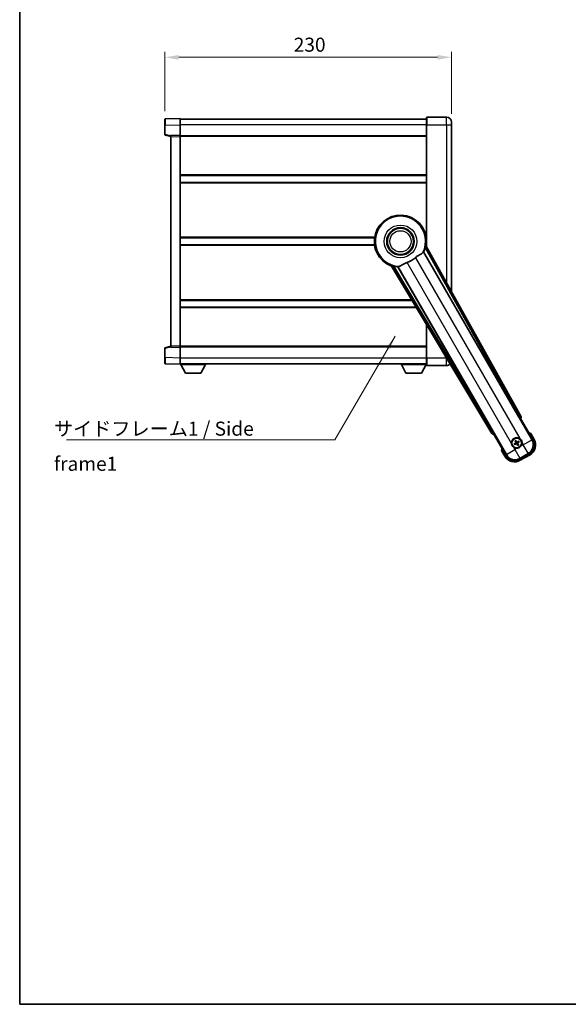
# Model space of a CAD drawing. Units: millimetres. Extents: x -12 to 10224, y 3 to 1689.
# Drawn here: x 2344 to 2784, y 3 to 792 of the extents above; entities that cross this region are included whole.
import ezdxf

# ---------------------------------------------------------------- set-up
doc = ezdxf.new("R2010")
doc.units = ezdxf.units.MM
for name, color, linetype, lineweight in [('Border (ISO)', 7, 'Continuous', 35), ('Dimension (ISO)', 7, 'Continuous', 18), ('Dimension (ISO) @ 1', 7, 'Continuous', 18), ('Symbol (ISO)', 7, 'Continuous', 18), ('Symbol (ISO) @ 1', 7, 'Continuous', 18), ('Visible (ISO)', 7, 'Continuous', 35), ('Visible Narrow (ISO)', 7, 'Continuous', 25)]:
    doc.layers.add(name, color=color, linetype=linetype, lineweight=lineweight)
doc.styles.add('Note Text (TK)', font='MS PGothic.ttf')
doc.dimstyles.new('Default - Method 1b (TK)', dxfattribs={"dimscale": 6, "dimtxt": 2.5, "dimasz": 2.5, "dimexe": 1, "dimexo": 1.5, "dimgap": 1, "dimtad": 1, "dimtoh": 1, "dimrnd": 1e-08, "dimdsep": 46, "dimtxsty": 'Note Text (TK)', "dimcen": 0.09, "dimdle": 5, "dimclrd": 100, "dimclre": 100, "dimclrt": 7, "dimadec": 1, "dimazin": 1, "dimtfac": 1, "dimtmove": 0, "dimatfit": 3, "dimfxl": 1, "dimtolj": 1, "dimlwd": -1, "dimlwe": -1, "dimarcsym": 0})
doc.dimstyles.new('Default - Method 1b (TK)$7', dxfattribs={"dimscale": 6, "dimtxt": 2.5, "dimasz": 2.5, "dimexe": 1, "dimexo": 1.5, "dimgap": 1, "dimtad": 1, "dimtoh": 1, "dimrnd": 1e-08, "dimdsep": 46, "dimtxsty": 'Note Text (TK)', "dimcen": 0.09, "dimdle": 5, "dimclrd": 100, "dimclre": 100, "dimclrt": 7, "dimadec": 1, "dimazin": 1, "dimtfac": 1, "dimtmove": 0, "dimatfit": 3, "dimfxl": 1, "dimtolj": 1, "dimlwd": -1, "dimlwe": -1, "dimarcsym": 0})

# ---------------------------------------------------------------- blocks, each defined once
blk = doc.blocks.new('図面枠 tk図枠')
at = {"layer": 'Border (ISO)'}
for p, q in [((14.5, 289), (14.5, 8)), ((14.5, 8), (405.5, 8))]:
    blk.add_line(p, q, dxfattribs=at)
blk = doc.blocks.new('*D47')
at = {"layer": 'Defpoints', "color": 0}
for p in [(2690.74, 762.13), (2460.74, 712.21), (2690.74, 710.13)]:
    blk.add_point(p, dxfattribs=at)
at = {"layer": 'Dimension (ISO)', "color": 100}
for p, q in [((2460.74, 718.96), (2460.74, 766.63)), ((2690.74, 716.88), (2690.74, 766.63)), ((2471.99, 762.13), (2679.49, 762.13))]:
    blk.add_line(p, q, dxfattribs=at)
for points in [[(2471.99, 764), (2471.99, 760.25), (2460.74, 762.13)], [(2679.49, 764), (2679.49, 760.25), (2690.74, 762.13)]]:
    blk.add_solid(points, dxfattribs=at)
at = {"layer": 'Dimension (ISO)', "color": 7, "insert": (2564.17, 772.25), "char_height": 11.25, "attachment_point": 4, "style": 'Note Text (TK)'}
blk.add_mtext('\\A1;230', dxfattribs=at)

msp = doc.modelspace()

# ---------------------------------------------------------------- linework, layer by layer
at = {"layer": 'Visible (ISO)'}
for p, q in [((2460.7417, 707.7101), (2460.7417, 712.2073)), ((2473.2417, 713.1267), (2461.2243, 712.707)), ((2473.2417, 713.1267), (2473.2417, 708.1297)), ((2670.7417, 712.6267), (2473.2417, 712.6267)), ((2670.7417, 708.1267), (2670.7417, 713.8767)), ((2686.7417, 714.1267), (2670.9917, 714.1267)), ((2460.7417, 707.7101), (2460.7417, 700.2957)), ((2473.2417, 708.1297), (2473.2417, 699.6267)), ((2670.7417, 708.1267), (2670.7417, 610.2953)), ((2690.7417, 710.1267), (2690.7417, 708.1267)), ((2690.7417, 574.3308), (2690.7417, 708.1267)), ((2461.1176, 699.8114), (2465.7417, 698.6267)), ((2473.2417, 699.6267), (2465.7417, 699.3648)), ((2465.7417, 698.3654), (2465.7417, 699.3648)), ((2465.7417, 698.3654), (2465.7417, 530.888)), ((2473.2417, 699.6267), (2473.2417, 698.6273)), ((2670.7417, 699.1267), (2473.2417, 699.1267)), ((2473.2417, 698.6273), (2473.2417, 530.6261)), ((2670.7417, 667.3767), (2473.2417, 667.3767)), ((2670.7417, 661.8767), (2473.2417, 661.8767)), ((2628.9226, 617.3767), (2473.2417, 617.3767)), ((2670.7417, 617.3767), (2670.5609, 617.3767)), ((2628.9226, 611.8767), (2473.2417, 611.8767)), ((2746.4566, 474.1431), (2670.4077, 610.896)), ((2670.7417, 611.8767), (2670.5609, 611.8767)), ((2668.3183, 606.2264), (2744.7723, 473.8041)), ((2642.6397, 594.8641), (2723.0466, 460.6273)), ((2724.1824, 461.9165), (2647.7284, 594.3388)), ((2659.1044, 567.3767), (2473.2417, 567.3767)), ((2662.3989, 561.8767), (2473.2417, 561.8767)), ((2670.7417, 547.9486), (2670.7417, 521.1267)), ((2460.7417, 528.9577), (2460.7417, 521.5433)), ((2465.7417, 530.6267), (2461.1176, 529.442)), ((2465.7417, 529.8886), (2465.7417, 530.888)), ((2465.7417, 529.8886), (2473.2417, 529.6267)), ((2473.2417, 530.6261), (2473.2417, 529.6267)), ((2670.7417, 530.1267), (2473.2417, 530.1267)), ((2473.2417, 529.6267), (2473.2417, 521.1237)), ((2460.7417, 517.0461), (2460.7417, 521.5433)), ((2473.2417, 521.1237), (2473.2417, 516.1267)), ((2670.7417, 515.3767), (2670.7417, 521.1267)), ((2461.2243, 516.5464), (2473.2417, 516.1267)), ((2670.7417, 516.6267), (2473.2417, 516.6267)), ((2473.2417, 516.1267), (2473.2417, 515.9267)), ((2473.2417, 515.9267), (2493.8417, 515.9267)), ((2477.2917, 509.0267), (2473.7417, 515.9267)), ((2489.7917, 509.0267), (2493.3417, 515.9267)), ((2493.8417, 516.6267), (2493.8417, 515.9267)), ((2650.1417, 516.6267), (2650.1417, 515.9267)), ((2650.1417, 515.9267), (2670.7417, 515.9267)), ((2654.1917, 509.0267), (2650.6417, 515.9267)), ((2666.6917, 509.0267), (2670.2417, 515.9267)), ((2670.9917, 515.1267), (2686.7417, 515.1267)), ((2477.2917, 509.0267), (2489.7917, 509.0267)), ((2654.1917, 509.0267), (2666.6917, 509.0267)), ((2745.3396, 472.9813), (2746.067, 472.7864)), ((2746.067, 472.7864), (2746.0841, 472.7962)), ((2746.067, 472.7864), (2756.0823, 455.4395)), ((2724.3993, 460.2765), (2724.4164, 460.2864)), ((2724.4164, 460.2864), (2724.6113, 461.0138)), ((2734.4316, 442.9395), (2724.4164, 460.2864)), ((2756.9331, 455.9659), (2754.2606, 460.5946)), ((2741.5937, 452.5653), (2741.0673, 452.352)), ((2741.3705, 451.8269), (2741.8184, 452.1761)), ((2741.7056, 454.7342), (2742.0548, 454.2862)), ((2742.4441, 454.511), (2742.2307, 455.0374)), ((2743.5394, 451.715), (2743.7527, 451.1886)), ((2744.2778, 451.4917), (2743.9286, 451.9397)), ((2744.613, 454.399), (2744.165, 454.0498)), ((2744.3897, 453.6606), (2744.9161, 453.874)), ((2730.8779, 447.0946), (2733.5504, 442.4659)), ((2753.1652, 444.5529), (2745.3182, 440.0224)), ((2745.8446, 439.1716), (2753.6388, 443.6716))]:
    msp.add_line(p, q, dxfattribs=at)
for centre, radius in [((2649.7417, 614.6267), 11), ((2649.7417, 614.6267), 10.5), ((2649.7417, 614.6267), 10.5), ((2742.9917, 453.113), 4), ((2742.9917, 453.113), 3.8385)]:
    msp.add_circle(centre, radius, dxfattribs=at)
for centre, radius, start, end in [((2461.2417, 712.2073), 0.5, 92, 180), ((2670.9917, 713.8767), 0.25, 90, 180), ((2686.7417, 710.1267), 4, 0, 90), ((2461.2417, 700.2957), 0.5, 180, 255.63), ((2649.7417, 614.6267), 21, 349.7668317, 250.2331683), ((2649.7417, 614.6267), 20.3876, 335.6674303, 345.2957256), ((2649.7417, 614.6267), 17.7503, 287.4499052, 312.5500948), ((2649.7417, 614.6267), 20.3876, 254.7042744, 264.3325697), ((2461.2417, 528.9577), 0.5, 104.37, 180), ((2461.2417, 517.0461), 0.5, 180, 268), ((2670.9917, 515.3767), 0.25, 180, 270), ((2686.7417, 519.1267), 4, 270, 316.6524538), ((2747.7517, 444.8684), 17.02, 67.5158892, 72.7409193), ((2742.9917, 453.113), 4.25, 54.8332004, 185.1667996), ((2742.9917, 453.113), 1.5014, 201.3922811, 218.6077189), ((2742.9917, 453.113), 1.5014, 111.3922811, 128.6077189), ((2742.9917, 453.113), 1.5014, 291.3922811, 308.6077189), ((2742.9917, 453.113), 1.5014, 21.3922811, 38.6077189), ((2742.9917, 453.113), 4.25, 324.8332004, 5.1667996), ((2749.1388, 451.4659), 9, 300, 30), ((2747.7517, 444.8684), 17.02, 167.2590807, 172.4841108), ((2741.3446, 446.9659), 9, 210, 300), ((2742.9917, 453.113), 4.25, 234.8332004, 275.1667996)]:
    msp.add_arc(centre, radius, start, end, dxfattribs=at)
for centre, major_axis, ratio, start_param, end_param in [((2744.8481, 473.8478), (-0.5, 0.866), 0.08748866, 1.57079633, 3.05432619), ((2745.5757, 473.6618), (0.971, -0.2686), 0.99255093, 5.50956512, 7.0568055), ((2723.9039, 461.1496), (-0.2529, -0.9752), 0.99255093, 5.50956512, 7.0568055), ((2724.1066, 461.8728), (0.5, -0.866), 0.08748866, 0.08726646, 1.57079633), ((2743.0698, 452.9888), (-5.5008, -3.4598), 0.08715574, 4.81818699, 5.05805658), ((2742.9232, 453.2427), (5.7466, 3.0339), 0.08715574, 4.36672138, 4.60659097), ((2743.1215, 453.1815), (3.0339, -5.7466), 0.08715574, 4.36672138, 4.60659097), ((2742.8675, 453.0349), (-3.4598, 5.5008), 0.08715574, 4.81818699, 5.05805658), ((2743.1159, 453.1911), (3.4598, -5.5008), 0.08715574, 4.81818699, 5.05805658), ((2743.0602, 452.9832), (-5.7466, -3.0339), 0.08715574, 4.36672138, 4.60659097), ((2742.862, 453.0445), (-3.0339, 5.7466), 0.08715574, 4.36672138, 4.60659097), ((2742.9136, 453.2371), (5.5008, 3.4598), 0.08715574, 4.81818699, 5.05805658), ((2749.0971, 451.477), (7.7863, -2.0863), 0.99243251, 5.50158524, 7.06478537), ((2741.3558, 447.0076), (-2.0863, -7.7863), 0.99243251, 5.50158524, 7.06478537)]:
    msp.add_ellipse(centre, major_axis=major_axis, ratio=ratio, start_param=start_param, end_param=end_param, dxfattribs=at)
for points, knots in [([(2669.4616, 609.4517), (2669.5028, 609.6091), (2669.5461, 609.7752), (2669.637, 610.1247), (2669.6839, 610.3055), (2669.7511, 610.5495), (2669.7781, 610.6425), (2669.8115, 610.7392), (2669.8216, 610.7645), (2669.8377, 610.7959), (2669.8441, 610.8037), (2669.8491, 610.8046)], [0.192845303, 0.192845303, 0.192845303, 0.192845303, 0.240507365, 0.240507365, 0.297130074, 0.297130074, 0.334079186, 0.334079186, 0.352553742, 0.352553742, 0.369009283, 0.369009283, 0.369009283, 0.369009283]), ([(2661.7451, 601.5503), (2661.9277, 601.7179), (2662.1139, 601.8789), (2662.5987, 602.2738), (2662.8991, 602.4958), (2663.7982, 603.1102), (2664.3951, 603.4548), (2665.7275, 604.2062), (2666.4365, 604.5927), (2667.31, 605.2236), (2667.5661, 605.4557), (2667.7385, 605.6897)], [-5.27158626, -5.27158626, -5.27158626, -5.27158626, -5.18721863, -5.18721863, -5.05628435, -5.05628435, -4.79921142, -4.79921142, -4.44219969, -4.44219969, -4.22248819, -4.22248819, -4.22248819, -4.22248819]), ([(2667.7385, 605.6897), (2667.7396, 605.6912), (2667.7406, 605.6927), (2667.9922, 606.0337), (2668.162, 606.2187), (2668.2498, 606.223)], [2.102258604, 2.102258604, 2.102258604, 2.102258604, 2.10340374, 2.10340374, 2.370180755, 2.370180755, 2.370180755, 2.370180755]), ([(2642.9981, 595.3021), (2643.0013, 595.3061), (2643.0113, 595.3077), (2643.0466, 595.3059), (2643.0735, 595.302), (2643.174, 595.2826), (2643.268, 595.2594), (2643.5129, 595.1957), (2643.693, 595.1459), (2644.041, 595.0499), (2644.2066, 595.0043), (2644.3635, 594.9613)], [0.3759847, 0.3759847, 0.3759847, 0.3759847, 0.392440242, 0.392440242, 0.410914798, 0.410914798, 0.44786391, 0.44786391, 0.504486619, 0.504486619, 0.552148681, 0.552148681, 0.552148681, 0.552148681]), ([(2647.7655, 594.3964), (2647.8131, 594.4703), (2648.0582, 594.5248), (2648.4794, 594.5722), (2648.4812, 594.5724), (2648.483, 594.5726)], [2.57632281, 2.57632281, 2.57632281, 2.57632281, 2.843099825, 2.843099825, 2.844244962, 2.844244962, 2.844244962, 2.844244962]), ([(2648.483, 594.5726), (2648.7413, 594.6015), (2649.0317, 594.689), (2649.8844, 595.0505), (2650.4861, 595.4002), (2651.7745, 596.1648), (2652.4355, 596.5617), (2653.5102, 597.0945), (2653.8695, 597.2566), (2654.512, 597.5089), (2654.7858, 597.6056), (2655.0645, 597.6933)], [-8.358650844, -8.358650844, -8.358650844, -8.358650844, -8.190003506, -8.190003506, -7.917688575, -7.917688575, -7.676295197, -7.676295197, -7.560988477, -7.560988477, -7.477759094, -7.477759094, -7.477759094, -7.477759094]), ([(2753.9132, 460.1964), (2753.914, 460.1972), (2753.9147, 460.198), (2753.9405, 460.2277), (2753.9655, 460.2565), (2754.0144, 460.3128), (2754.0382, 460.3401), (2754.1014, 460.4126), (2754.1382, 460.4547), (2754.1981, 460.5233), (2754.2214, 460.5499), (2754.2526, 460.5855), (2754.2606, 460.5946), (2754.2606, 460.5946)], [-0.0003347789, -0.0003347789, -0.0003347789, -0.0003347789, 0, 0, 0.011463002, 0.011463002, 0.0228675214, 0.0228675214, 0.0430502261, 0.0430502261, 0.0621538264, 0.0621538264, 0.0807455701, 0.0807455701, 0.0807455701, 0.0807455701]), ([(2740.5439, 449.6387), (2740.4669, 449.6929), (2740.3916, 449.7499), (2739.9062, 450.1426), (2739.5597, 450.5574), (2739.0625, 451.4185), (2738.8766, 451.926), (2738.7791, 452.5427), (2738.7675, 452.6364), (2738.759, 452.7302)], [4.535339596, 4.535339596, 4.535339596, 4.535339596, 4.561894963, 4.561894963, 4.711051305, 4.711051305, 4.860207647, 4.860207647, 4.886763014, 4.886763014, 4.886763014, 4.886763014]), ([(2740.9223, 452.2676), (2740.9344, 452.2758), (2740.949, 452.2852), (2740.9759, 452.3022), (2740.9929, 452.3124), (2741.0197, 452.328), (2741.0343, 452.336), (2741.0532, 452.3457), (2741.0615, 452.3496), (2741.0673, 452.352)], [0.0156348301, 0.0156348301, 0.0156348301, 0.0156348301, 0.0201257115, 0.0201257115, 0.0251836529, 0.0251836529, 0.0301711471, 0.0301711471, 0.0341958184, 0.0341958184, 0.0341958184, 0.0341958184]), ([(2741.3705, 451.8269), (2741.3655, 451.823), (2741.3579, 451.8178), (2741.3401, 451.8062), (2741.3259, 451.7977), (2741.2991, 451.7822), (2741.2817, 451.7727), (2741.2535, 451.7578), (2741.238, 451.7499), (2741.2249, 451.7435)], [0.0459372434, 0.0459372434, 0.0459372434, 0.0459372434, 0.0499619147, 0.0499619147, 0.0549494088, 0.0549494088, 0.0600073503, 0.0600073503, 0.0644982316, 0.0644982316, 0.0644982316, 0.0644982316]), ([(2741.7056, 454.7342), (2741.7018, 454.7392), (2741.6965, 454.7467), (2741.685, 454.7646), (2741.6764, 454.7788), (2741.661, 454.8056), (2741.6514, 454.823), (2741.6366, 454.8512), (2741.6287, 454.8667), (2741.6223, 454.8798)], [0.0459372434, 0.0459372434, 0.0459372434, 0.0459372434, 0.0499619147, 0.0499619147, 0.0549494088, 0.0549494088, 0.0600073503, 0.0600073503, 0.0644982316, 0.0644982316, 0.0644982316, 0.0644982316]), ([(2742.1464, 455.1824), (2742.1545, 455.1702), (2742.164, 455.1557), (2742.1809, 455.1287), (2742.1912, 455.1118), (2742.2067, 455.085), (2742.2147, 455.0704), (2742.2244, 455.0515), (2742.2284, 455.0432), (2742.2307, 455.0374)], [0.0156348301, 0.0156348301, 0.0156348301, 0.0156348301, 0.0201257115, 0.0201257115, 0.0251836529, 0.0251836529, 0.0301711471, 0.0301711471, 0.0341958184, 0.0341958184, 0.0341958184, 0.0341958184]), ([(2742.303, 453.5254), (2742.3215, 453.4895), (2742.3343, 453.4474), (2742.342, 453.3616), (2742.3369, 453.3179), (2742.313, 453.2402), (2742.2925, 453.2011), (2742.2432, 453.1411), (2742.217, 453.1181), (2742.1891, 453.1002)], [0, 0, 0, 0, 0.0121827904, 0.0121827904, 0.0243655807, 0.0243655807, 0.0365656453, 0.0365656453, 0.0463302673, 0.0463302673, 0.0463302673, 0.0463302673]), ([(2742.4549, 453.6055), (2742.4778, 453.5664), (2742.4952, 453.5237), (2742.5152, 453.4464), (2742.521, 453.4061), (2742.5213, 453.3236), (2742.5157, 453.2815), (2742.4952, 453.205), (2742.479, 453.1657), (2742.4375, 453.0945), (2742.4123, 453.0625), (2742.3564, 453.0055), (2742.3199, 452.9772), (2742.2805, 452.9548)], [0.2183706741, 0.2183706741, 0.2183706741, 0.2183706741, 0.2324387752, 0.2324387752, 0.2443116158, 0.2443116158, 0.2561844563, 0.2561844563, 0.2680572968, 0.2680572968, 0.2799301374, 0.2799301374, 0.2939982384, 0.2939982384, 0.2939982384, 0.2939982384]), ([(2742.4992, 452.5761), (2742.5382, 452.599), (2742.581, 452.6165), (2742.6583, 452.6364), (2742.6986, 452.6423), (2742.781, 452.6426), (2742.8232, 452.6369), (2742.8996, 452.6164), (2742.939, 452.6002), (2743.0102, 452.5588), (2743.0422, 452.5335), (2743.0991, 452.4776), (2743.1275, 452.4412), (2743.1499, 452.4018)], [0.2183706741, 0.2183706741, 0.2183706741, 0.2183706741, 0.2324387752, 0.2324387752, 0.2443116158, 0.2443116158, 0.2561844563, 0.2561844563, 0.2680572968, 0.2680572968, 0.2799301374, 0.2799301374, 0.2939982384, 0.2939982384, 0.2939982384, 0.2939982384]), ([(2742.5793, 452.4243), (2742.6152, 452.4428), (2742.6573, 452.4555), (2742.7431, 452.4632), (2742.7868, 452.4581), (2742.8645, 452.4342), (2742.9036, 452.4137), (2742.9635, 452.3645), (2742.9866, 452.3382), (2743.0045, 452.3103)], [0, 0, 0, 0, 0.0121827904, 0.0121827904, 0.0243655807, 0.0243655807, 0.0365656453, 0.0365656453, 0.0463302673, 0.0463302673, 0.0463302673, 0.0463302673]), ([(2743.4843, 453.6498), (2743.4452, 453.6269), (2743.4024, 453.6095), (2743.3252, 453.5895), (2743.2848, 453.5837), (2743.2024, 453.5834), (2743.1603, 453.589), (2743.0838, 453.6095), (2743.0445, 453.6257), (2742.9732, 453.6671), (2742.9412, 453.6924), (2742.8843, 453.7483), (2742.856, 453.7848), (2742.8336, 453.8242)], [0.2183706741, 0.2183706741, 0.2183706741, 0.2183706741, 0.2324387752, 0.2324387752, 0.2443116158, 0.2443116158, 0.2561844563, 0.2561844563, 0.2680572968, 0.2680572968, 0.2799301374, 0.2799301374, 0.2939982384, 0.2939982384, 0.2939982384, 0.2939982384]), ([(2743.4041, 453.8017), (2743.3682, 453.7831), (2743.3262, 453.7704), (2743.2404, 453.7627), (2743.1966, 453.7678), (2743.1189, 453.7917), (2743.0799, 453.8122), (2743.0199, 453.8614), (2742.9968, 453.8877), (2742.9789, 453.9156)], [0, 0, 0, 0, 0.0121827904, 0.0121827904, 0.0243655807, 0.0243655807, 0.0365656453, 0.0365656453, 0.0463302673, 0.0463302673, 0.0463302673, 0.0463302673]), ([(2746.466, 450.6651), (2746.4118, 450.5881), (2746.3548, 450.5128), (2745.962, 450.0274), (2745.5473, 449.681), (2744.6861, 449.1838), (2744.1787, 448.9978), (2743.562, 448.9003), (2743.4683, 448.8887), (2743.3745, 448.8802)], [4.535339596, 4.535339596, 4.535339596, 4.535339596, 4.561894963, 4.561894963, 4.711051305, 4.711051305, 4.860207647, 4.860207647, 4.886763014, 4.886763014, 4.886763014, 4.886763014]), ([(2743.5286, 452.6204), (2743.5056, 452.6595), (2743.4882, 452.7023), (2743.4683, 452.7795), (2743.4624, 452.8199), (2743.4621, 452.9023), (2743.4678, 452.9444), (2743.4883, 453.0209), (2743.5044, 453.0602), (2743.5459, 453.1314), (2743.5711, 453.1635), (2743.6271, 453.2204), (2743.6635, 453.2487), (2743.7029, 453.2711)], [0.2183706741, 0.2183706741, 0.2183706741, 0.2183706741, 0.2324387752, 0.2324387752, 0.2443116158, 0.2443116158, 0.2561844563, 0.2561844563, 0.2680572968, 0.2680572968, 0.2799301374, 0.2799301374, 0.2939982384, 0.2939982384, 0.2939982384, 0.2939982384]), ([(2743.6804, 452.7006), (2743.6619, 452.7365), (2743.6491, 452.7785), (2743.6415, 452.8643), (2743.6465, 452.9081), (2743.6705, 452.9857), (2743.6909, 453.0248), (2743.7402, 453.0848), (2743.7665, 453.1079), (2743.7944, 453.1258)], [0, 0, 0, 0, 0.0121827904, 0.0121827904, 0.0243655807, 0.0243655807, 0.0365656453, 0.0365656453, 0.0463302673, 0.0463302673, 0.0463302673, 0.0463302673]), ([(2743.8371, 451.0436), (2743.8289, 451.0557), (2743.8195, 451.0702), (2743.8025, 451.0972), (2743.7922, 451.1142), (2743.7767, 451.141), (2743.7687, 451.1555), (2743.759, 451.1744), (2743.7551, 451.1827), (2743.7527, 451.1886)], [0.0156348301, 0.0156348301, 0.0156348301, 0.0156348301, 0.0201257115, 0.0201257115, 0.0251836529, 0.0251836529, 0.0301711471, 0.0301711471, 0.0341958184, 0.0341958184, 0.0341958184, 0.0341958184]), ([(2744.2778, 451.4917), (2744.2817, 451.4867), (2744.2869, 451.4792), (2744.2984, 451.4613), (2744.307, 451.4471), (2744.3225, 451.4203), (2744.332, 451.4029), (2744.3469, 451.3748), (2744.3548, 451.3593), (2744.3612, 451.3462)], [0.0459372434, 0.0459372434, 0.0459372434, 0.0459372434, 0.0499619147, 0.0499619147, 0.0549494088, 0.0549494088, 0.0600073503, 0.0600073503, 0.0644982316, 0.0644982316, 0.0644982316, 0.0644982316]), ([(2744.613, 454.399), (2744.6179, 454.4029), (2744.6255, 454.4082), (2744.6433, 454.4197), (2744.6576, 454.4283), (2744.6844, 454.4437), (2744.7018, 454.4533), (2744.7299, 454.4681), (2744.7454, 454.476), (2744.7585, 454.4824)], [0.0459372434, 0.0459372434, 0.0459372434, 0.0459372434, 0.0499619147, 0.0499619147, 0.0549494088, 0.0549494088, 0.0600073503, 0.0600073503, 0.0644982316, 0.0644982316, 0.0644982316, 0.0644982316]), ([(2745.0611, 453.9583), (2745.049, 453.9502), (2745.0344, 453.9407), (2745.0075, 453.9238), (2744.9905, 453.9135), (2744.9637, 453.898), (2744.9492, 453.89), (2744.9303, 453.8803), (2744.922, 453.8763), (2744.9161, 453.874)], [0.0156348301, 0.0156348301, 0.0156348301, 0.0156348301, 0.0201257115, 0.0201257115, 0.0251836529, 0.0251836529, 0.0301711471, 0.0301711471, 0.0341958184, 0.0341958184, 0.0341958184, 0.0341958184]), ([(2745.4395, 456.5872), (2745.5166, 456.533), (2745.5919, 456.4761), (2746.0773, 456.0833), (2746.4237, 455.6685), (2746.9209, 454.8074), (2747.1069, 454.3), (2747.2043, 453.6832), (2747.216, 453.5895), (2747.2245, 453.4957)], [4.535339596, 4.535339596, 4.535339596, 4.535339596, 4.561894963, 4.561894963, 4.711051305, 4.711051305, 4.860207647, 4.860207647, 4.886763014, 4.886763014, 4.886763014, 4.886763014]), ([(2731.3966, 447.1964), (2731.3955, 447.1961), (2731.3944, 447.1959), (2731.3558, 447.1885), (2731.3183, 447.1812), (2731.2452, 447.167), (2731.2096, 447.16), (2731.1152, 447.1415), (2731.0604, 447.1307), (2730.971, 447.1131), (2730.9363, 447.1062), (2730.8898, 447.097), (2730.8779, 447.0946), (2730.8779, 447.0946)], [-0.0809227639, -0.0809227639, -0.0809227639, -0.0809227639, -0.0805886357, -0.0805886357, -0.0691479127, -0.0691479127, -0.0577655589, -0.0577655589, -0.0376220805, -0.0376220805, -0.0185556094, -0.0185556094, 0, 0, 0, 0])]:
    msp.add_open_spline(points, degree=3, knots=knots, dxfattribs=at)
for points in [[(2670.4077, 610.896), (2670.1267, 610.8493), (2669.8491, 610.8046)], [(2668.2498, 606.223), (2668.284, 606.2247), (2668.3183, 606.2264)], [(2642.9981, 595.3021), (2642.8205, 595.0841), (2642.6397, 594.8641)], [(2647.7284, 594.3388), (2647.747, 594.3676), (2647.7655, 594.3964)]]:
    msp.add_open_spline(points, degree=2, dxfattribs=at)
for points, weights in [([(2742.2805, 452.9548), (2742.0573, 452.8279), (2741.5937, 452.5653)], [1.83096126169, 1.44871715606, 1]), ([(2741.8184, 452.1761), (2742.2777, 452.4463), (2742.4992, 452.5761)], [1, 1.44871715606, 1.83096126169]), ([(2742.0548, 454.2862), (2742.325, 453.827), (2742.4549, 453.6055)], [1, 1.44871715606, 1.83096126169]), ([(2742.8336, 453.8242), (2742.7067, 454.0473), (2742.4441, 454.511)], [1.83096126169, 1.44871715606, 1]), ([(2743.1499, 452.4018), (2743.2768, 452.1786), (2743.5394, 451.715)], [1.83096126169, 1.44871715606, 1]), ([(2744.165, 454.0498), (2743.7058, 453.7796), (2743.4843, 453.6498)], [1, 1.44871715606, 1.83096126169]), ([(2743.9286, 451.9397), (2743.6584, 452.3989), (2743.5286, 452.6204)], [1, 1.44871715606, 1.83096126169]), ([(2743.7029, 453.2711), (2743.9261, 453.398), (2744.3897, 453.6606)], [1.83096126169, 1.44871715606, 1])]:
    msp.add_rational_spline(points, weights, degree=2, dxfattribs=at)
at = {"layer": 'Visible Narrow (ISO)'}
for p, q in [((2670.9917, 714.1267), (2670.9917, 708.1267)), ((2686.7417, 708.1267), (2686.7417, 714.1267)), ((2461.2243, 707.7101), (2460.7417, 707.7101)), ((2461.2243, 707.7101), (2473.2417, 708.1297)), ((2461.2243, 700.2957), (2461.2243, 707.7101)), ((2670.7417, 708.1267), (2473.2417, 708.1267)), ((2670.9917, 708.1267), (2670.7417, 708.1267)), ((2670.9917, 609.8457), (2670.9917, 708.1267)), ((2670.9917, 708.1267), (2686.7417, 708.1267)), ((2686.7417, 708.1267), (2690.7417, 708.1267)), ((2686.7417, 708.1267), (2686.7417, 581.5237)), ((2461.2243, 700.2957), (2460.7417, 700.2957)), ((2465.7417, 699.1384), (2461.2243, 700.2957)), ((2465.7417, 698.3654), (2473.2417, 698.6273)), ((2670.7417, 698.6267), (2473.2417, 698.6267)), ((2670.7417, 667.8767), (2473.2417, 667.8767)), ((2670.7417, 661.3767), (2473.2417, 661.3767)), ((2628.9947, 617.8767), (2473.2417, 617.8767)), ((2670.7417, 617.8767), (2670.4887, 617.8767)), ((2628.9947, 611.3767), (2473.2417, 611.3767)), ((2669.4616, 609.4517), (2744.8659, 473.8581)), ((2745.7365, 474.3423), (2669.8491, 610.8046)), ((2670.7417, 611.3767), (2670.4887, 611.3767)), ((2661.7451, 601.5503), (2745.4395, 456.5872)), ((2755.1623, 455.686), (2668.2498, 606.223)), ((2642.9981, 595.3021), (2723.2342, 461.3506)), ((2724.0888, 461.8625), (2644.3635, 594.9613)), ((2647.7655, 594.3964), (2734.6781, 443.8594)), ((2738.759, 452.7302), (2655.0645, 597.6933)), ((2658.8049, 567.8767), (2473.2417, 567.8767)), ((2662.6984, 561.3767), (2473.2417, 561.3767)), ((2670.9917, 521.1267), (2670.9917, 547.5313)), ((2460.7417, 528.9577), (2461.2243, 528.9577)), ((2461.2243, 528.9577), (2465.7417, 530.115)), ((2461.2243, 521.5433), (2461.2243, 528.9577)), ((2473.2417, 530.6261), (2465.7417, 530.888)), ((2670.7417, 530.6267), (2473.2417, 530.6267)), ((2461.2243, 521.5433), (2460.7417, 521.5433)), ((2473.2417, 521.1237), (2461.2243, 521.5433)), ((2670.7417, 521.1267), (2473.2417, 521.1267)), ((2670.9917, 521.1267), (2670.7417, 521.1267)), ((2670.9917, 521.1267), (2670.9917, 515.1267)), ((2686.7417, 521.1267), (2670.9917, 521.1267)), ((2686.7417, 521.2372), (2686.7417, 521.1267)), ((2686.7417, 521.1267), (2686.8079, 521.1267)), ((2686.7417, 515.1267), (2686.7417, 521.1267)), ((2744.8659, 473.8581), (2744.7723, 473.8041)), ((2744.8659, 473.8581), (2745.7365, 474.3423)), ((2745.364, 472.9954), (2744.8659, 473.8581)), ((2746.4566, 474.1431), (2745.7365, 474.3423)), ((2745.3396, 472.9813), (2745.364, 472.9954)), ((2745.364, 472.9954), (2746.0841, 472.7962)), ((2723.2342, 461.3506), (2723.0466, 460.6273)), ((2723.2342, 461.3506), (2724.0888, 461.8625)), ((2724.1824, 461.9165), (2724.0888, 461.8625)), ((2724.0888, 461.8625), (2724.5869, 460.9997)), ((2724.3993, 460.2765), (2724.5869, 460.9997)), ((2724.5869, 460.9997), (2724.6113, 461.0138)), ((2753.9132, 460.1964), (2756.5001, 455.7159)), ((2742.1891, 453.1002), (2742.2805, 452.9548)), ((2742.303, 453.5254), (2742.4549, 453.6055)), ((2742.5793, 452.4243), (2742.4992, 452.5761)), ((2742.9789, 453.9156), (2742.8336, 453.8242)), ((2743.0045, 452.3103), (2743.1499, 452.4018)), ((2743.4041, 453.8017), (2743.4843, 453.6498)), ((2743.6804, 452.7006), (2743.5286, 452.6204)), ((2743.7944, 453.1258), (2743.7029, 453.2711)), ((2748.2605, 451.7012), (2746.466, 450.6651)), ((2747.2245, 453.4957), (2748.2605, 451.7012)), ((2748.2605, 451.7012), (2755.1623, 455.686)), ((2752.2453, 444.7994), (2748.2605, 451.7012)), ((2756.0823, 455.4395), (2755.1623, 455.686)), ((2756.5001, 455.7159), (2756.9331, 455.9659)), ((2733.9834, 442.7159), (2731.3966, 447.1964)), ((2733.9834, 442.7159), (2733.5504, 442.4659)), ((2734.6781, 443.8594), (2734.4316, 442.9395)), ((2734.6781, 443.8594), (2741.58, 447.8442)), ((2741.58, 447.8442), (2740.5439, 449.6387)), ((2743.3745, 448.8802), (2741.58, 447.8442)), ((2741.58, 447.8442), (2745.5647, 440.9423)), ((2745.5647, 440.9423), (2752.2453, 444.7994)), ((2753.3888, 444.1046), (2745.5946, 439.6046)), ((2752.2453, 444.7994), (2753.1652, 444.5529)), ((2753.3888, 444.1046), (2753.6388, 443.6716)), ((2745.3182, 440.0224), (2745.5647, 440.9423)), ((2745.5946, 439.6046), (2745.8446, 439.1716))]:
    msp.add_line(p, q, dxfattribs=at)
for radius in [13.1202, 8.5]:
    msp.add_circle((2649.7417, 614.6267), radius, dxfattribs=at)
for centre, radius, start, end in [((2649.7417, 614.6267), 20.0936, 333.591572, 266.408428), ((2747.7517, 444.8684), 16.52, 68.1009362, 70.829494), ((2742.9917, 453.113), 2.2354, 202.2205751, 217.7794249), ((2742.9917, 453.113), 2.0694, 201.5762159, 218.4237841), ((2742.9917, 453.113), 2.2354, 112.2205751, 127.7794249), ((2742.9917, 453.113), 2.0694, 111.5762159, 128.4237841), ((2742.9917, 453.113), 2.0694, 291.5762159, 308.4237841), ((2742.9917, 453.113), 2.2354, 292.2205751, 307.7794249), ((2742.9917, 453.113), 2.0694, 21.5762159, 38.4237841), ((2742.9917, 453.113), 2.2354, 22.2205751, 37.7794249), ((2749.1388, 451.4659), 8.5, 300, 30), ((2747.7517, 444.8684), 16.52, 169.170506, 171.8990638), ((2741.3446, 446.9659), 8.5, 210, 300)]:
    msp.add_arc(centre, radius, start, end, dxfattribs=at)
for centre, major_axis, ratio, start_param, end_param in [((2461.2417, 707.7046), (-0.0174, 5.0024), 0.00348438, 0.00010951, 1.56968786), ((2461.2417, 700.2957), (-0.1241, -0.4844), 0.03380887, 4.72105054, 6.28318531), ((2461.2417, 528.9577), (-0.1241, 0.4844), 0.03380887, 0, 1.56213477), ((2461.2417, 521.5488), (0.0174, 5.0024), 0.00348438, 1.5719048, 3.14148316), ((2744.8659, 473.8581), (0.2666, 0.9638), 0.99255093, 3.93876879, 5.48600917), ((2724.0888, 461.8625), (0.968, -0.251), 0.99255093, 3.93876879, 5.48600917), ((2748.2605, 451.7012), (2.0706, 7.7274), 0.99243251, 3.93078892, 5.49398905), ((2741.58, 447.8442), (7.7274, -2.0706), 0.99243251, 3.93078892, 5.49398905)]:
    msp.add_ellipse(centre, major_axis=major_axis, ratio=ratio, start_param=start_param, end_param=end_param, dxfattribs=at)

# ---------------------------------------------------------------- block references
at = {"xscale": 4.5, "yscale": 4.5, "zscale": 4.5}
msp.add_blockref('図面枠 tk図枠', (2279.2162, -32.7563), dxfattribs=at)

# ---------------------------------------------------------------- texts
at = {"layer": 'Symbol (ISO)', "color": 7, "insert": (2371.9109, 470.1582), "char_height": 11.25, "width": 214.078946, "attachment_point": 1, "line_spacing_factor": 1.5, "style": 'Note Text (TK)'}
msp.add_mtext('{\\fＭＳ Ｐゴシック|b0|i0;サイドフレーム1 / Side frame1}', dxfattribs=at)

# ---------------------------------------------------------------- dimensions: what is measured, and where the dimension line sits
at = {"layer": 'Dimension (ISO) @ 1', "color": 100}
dim = msp.add_linear_dim(base=(2690.7417, 762.1267), p1=(2460.7417, 712.2073), p2=(2690.7417, 710.1267), angle=180, dimstyle='Default - Method 1b (TK)', override={"dimscale": 1, "dimtxt": 11.25, "dimasz": 11.25, "dimexe": 4.5, "dimexo": 6.75, "dimgap": 4.5, "dimtoh": 0, "dimdec": 2, "dimcen": 0.405, "dimtol": 0, "dimlim": 0, "dimtp": 0, "dimtm": 0, "dimtdec": 2, "dimtix": 0, "dimtofl": 0, "dimtmove": 0, "dimatfit": 1}, dxfattribs=at)
dim.commit()
dim.dimension.update_dxf_attribs({"geometry": '*D47', "text_midpoint": (2575.7417, 762.1267), "dimtype": 128})

# ---------------------------------------------------------------- leaders
at = {"layer": 'Symbol (ISO) @ 1', "color": 100, "annotation_type": 0, "has_hookline": 1, "hookline_direction": 1, "text_width": 203.9702}
msp.add_leader([(2645.4489, 538.6588), (2597.2398, 455.5768), (2585.9898, 455.5768)], dimstyle='Default - Method 1b (TK)$7', override={"dimscale": 1, "dimtxt": 11.25, "dimasz": 11.25, "dimgap": 0, "dimtad": 1}, dxfattribs=at)

doc.saveas('drawing.dxf')
